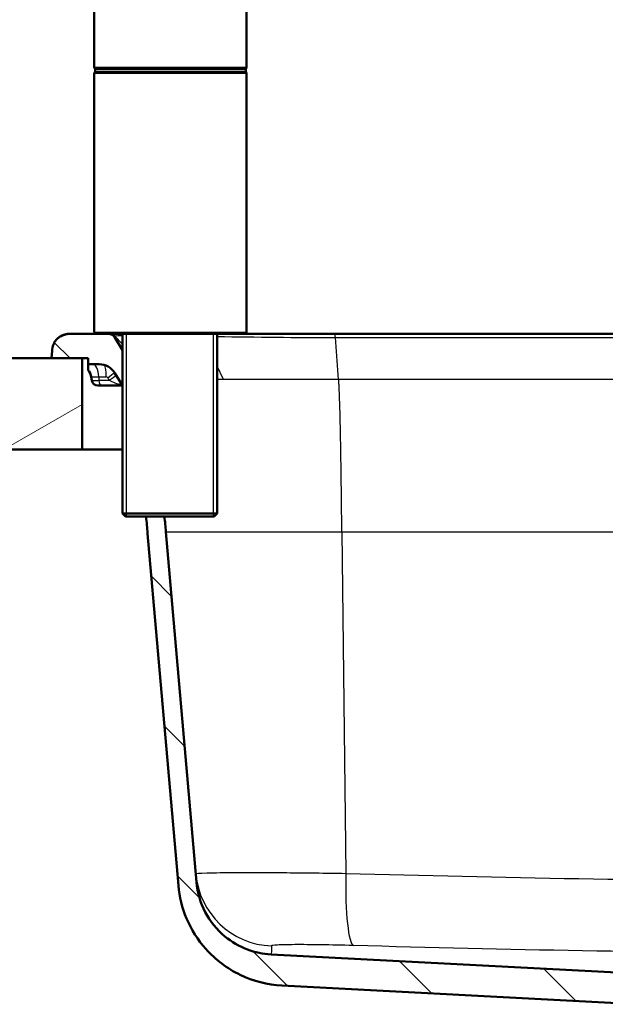
# Paper-space layout 'DS_2' of a CAD drawing. Units: millimetres. Extents: x 0 to 2100, y 0 to 2970.
# Drawn here: x 438 to 630, y 1534 to 1857 of the extents above; entities that cross this region are included whole.
import ezdxf

# ---------------------------------------------------------------- set-up
doc = ezdxf.new("R2010")
doc.units = ezdxf.units.MM
doc.header["$LTSCALE"] = 10
for name, color, linetype, lineweight in [('Dimensions(ISO)', 7, 'Continuous', 25), ('Hatch', 7, 'Continuous', 9), ('Threads(ISO)', 7, 'Continuous', 25), ('Visible Edges(ISO)', 7, 'Continuous', 50), ('Visible Tangent Edges(ISO)', 7, 'Continuous', 25)]:
    doc.layers.add(name, color=color, linetype=linetype, lineweight=lineweight)
doc.styles.add('Text_3.5mm', font='arial.ttf', dxfattribs={"width": 0.9})
doc.dimstyles.new('KS-STANDARD', dxfattribs={"dimscale": 10, "dimtxt": 3.5, "dimasz": 2.5, "dimexe": 3.175, "dimexo": 0, "dimgap": 0.8, "dimtad": 1, "dimdec": 1, "dimrnd": 1e-08, "dimtxsty": 'Text_3.5mm', "dimcen": 0.09, "dimdle": 10, "dimclrd": 7, "dimclre": 7, "dimclrt": 7, "dimadec": 0, "dimazin": 2, "dimtfac": 0.714286, "dimtdec": 4, "dimtmove": 0, "dimatfit": 3, "dimfxl": 1, "dimtolj": 1, "dimlwd": 25, "dimlwe": 25, "dimarcsym": 0})
pattern_1 = [(135, (0, 0), (-22.45064, -22.45064), [])]

# ---------------------------------------------------------------- blocks, each defined once
blk = doc.blocks.new('*D5')
at = {"layer": 'Defpoints', "color": 0, "linetype": 'Continuous', "transparency": 16777216}
for p in [(398.05, 2064.6), (398.05, 1746.11), (998.05, 1746.11)]:
    blk.add_point(p, dxfattribs=at)
at = {"layer": 'Dimensions(ISO)', "color": 7, "linetype": 'Continuous', "lineweight": 25, "transparency": 16777216}
for p, q in [((398.05, 1746.11), (398.05, 2096.35)), ((998.05, 1746.11), (998.05, 2096.35)), ((973.05, 2064.6), (423.05, 2064.6))]:
    blk.add_line(p, q, dxfattribs=at)
at = {"layer": 'Dimensions(ISO)', "color": 7, "linetype": 'Continuous', "transparency": 16777216}
for points in [[(423.05, 2068.76), (423.05, 2060.43), (398.05, 2064.6)], [(973.05, 2068.76), (973.05, 2060.43), (998.05, 2064.6)]]:
    blk.add_solid(points, dxfattribs=at)
at = {"layer": 'Dimensions(ISO)', "color": 7, "linetype": 'Continuous', "lineweight": 25, "transparency": 16777216, "insert": (663.22, 2090.47), "char_height": 35, "attachment_point": 4, "style": 'Text_3.5mm'}
blk.add_mtext('\\A1;600', dxfattribs=at)

psp = doc.layouts.new('DS_2')

# ---------------------------------------------------------------- hatches: boundary and pattern name
at = {"layer": 'Hatch'}
h = psp.add_hatch(dxfattribs=at)
h.set_pattern_fill('ANSI31', color=256, scale=254, angle=90, style=0)
h.set_pattern_definition(pattern_1)
edge = h.paths.add_edge_path()
edge.add_line((471.28, 1748.74), (468.78, 1752.89))
edge.add_ellipse((466.64, 1751.61), major_axis=(-1.29, 2.14), ratio=1, start_angle=270, end_angle=329)
edge.add_line((466.64, 1754.11), (462.56, 1754.11))
edge.add_line((462.56, 1754.11), (454.21, 1754.11))
edge.add_spline(control_points=[(454.21, 1754.11), (453.89, 1754.11), (453.39, 1754.08), (452.2, 1753.75), (451.72, 1753.57), (450.78, 1753.15), (450.36, 1752.89), (450.01, 1752.6)], knot_values=[-0.428075, -0.428075, -0.428075, -0.428075, -0.344899, -0.344899, -0.29505, -0.29505, -0.235359, -0.235359, -0.235359, -0.235359], degree=3, periodic=0)
edge.add_spline(control_points=[(450.01, 1752.6), (449.96, 1752.56), (449.91, 1752.51), (449.41, 1752.07), (449.08, 1751.61), (448.36, 1750.08), (448.26, 1749.01), (448.22, 1748.52)], knot_values=[-0.235359, -0.235359, -0.235359, -0.235359, -0.226167, -0.226167, -0.146655, -0.146655, 0, 0, 0, 0], degree=3, periodic=0)
edge.add_line((448.22, 1748.52), (448.05, 1746.11))
edge.add_line((448.05, 1746.11), (458.05, 1746.11))
edge.add_line((458.05, 1746.11), (460.05, 1746.11))
edge.add_line((460.05, 1746.11), (460.05, 1744.11))
edge.add_line((460.05, 1744.11), (463.67, 1744.11))
edge.add_ellipse((463.67, 1738.11), major_axis=(6, 0), ratio=1, start_angle=31, end_angle=90, ccw=False)
edge.add_line((468.81, 1741.2), (471.28, 1737.09))
edge.add_line((471.28, 1737.09), (471.28, 1748.74))
h = psp.add_hatch(dxfattribs=at)
h.set_pattern_fill('ANSI31', color=256, scale=254, angle=165, style=0)
h.set_pattern_definition([(210, (0, 0), (15.875, -27.4963), [])])
h.paths.add_polyline_path([(398.05, 1746.11), (398.05, 1716.11), (408.05, 1716.11), (427.05, 1716.11), (458.05, 1716.11), (458.05, 1746.11), (448.05, 1746.11)])
h = psp.add_hatch(dxfattribs=at)
h.set_pattern_fill('ANSI31', color=256, scale=254, angle=90, style=0)
h.set_pattern_definition(pattern_1)
edge = h.paths.add_edge_path()
edge.add_spline(control_points=[(520.16, 1550.32), (517.48, 1550.46), (514.84, 1551.01), (509.64, 1552.97), (507.15, 1554.42), (502.28, 1558.45), (500.09, 1561.16), (496.9, 1567.26), (495.92, 1570.59), (495.62, 1574.01)], knot_values=[-3.731474, -3.731474, -3.731474, -3.731474, -2.925882, -2.925882, -2.065747, -2.065747, -1.030764, -1.030764, 0, 0, 0, 0], degree=3, periodic=0)
edge.add_line((495.62, 1574.01), (485.55, 1689.11))
edge.add_spline(control_points=[(485.55, 1689.11), (485.41, 1690.76), (485.26, 1692.43), (485.1, 1694.11)], knot_values=[-3.623091, -3.623091, -3.623091, -3.623091, -3.281831, -3.281831, -3.281831, -3.281831], degree=3, periodic=0)
edge.add_line((485.1, 1694.11), (485.1, 1694.11))
edge.add_line((485.1, 1694.11), (479.08, 1694.11))
edge.add_spline(control_points=[(479.08, 1694.11), (479.25, 1692.23), (479.42, 1690.39), (479.58, 1688.58)], knot_values=[-0.543238, -0.543238, -0.543238, -0.543238, 0, 0, 0, 0], degree=3, periodic=0)
edge.add_line((479.58, 1688.58), (489.69, 1572.93))
edge.add_spline(control_points=[(489.69, 1572.93), (490.02, 1569.23), (490.91, 1565.6), (493.88, 1558.5), (496.01, 1555.12), (501.82, 1548.58), (505.67, 1545.68), (514.27, 1541.55), (518.92, 1540.37), (523.68, 1540.12)], knot_values=[-5.166686, -5.166686, -5.166686, -5.166686, -4.051274, -4.051274, -2.86034, -2.86034, -1.427261, -1.427261, 0, 0, 0, 0], degree=3, periodic=0)
edge.add_line((523.68, 1540.12), (523.67, 1540.11))
edge.add_line((523.67, 1540.11), (638.95, 1534.07))
edge.add_ellipse((638.69, 1529.08), major_axis=(4.99, -0.26), ratio=1, start_angle=79.5654, end_angle=90, ccw=False)
edge.add_line((639.85, 1533.94), (650.48, 1533.94))
edge.add_line((650.48, 1533.94), (640.97, 1535.08))
edge.add_line((640.97, 1535.08), (641.05, 1535.77))
edge.add_line((641.05, 1535.77), (653.26, 1535.77))
edge.add_line((653.26, 1535.77), (653.1, 1538.05))
edge.add_ellipse((652.1, 1537.98), major_axis=(-0.07, 0.998), ratio=1, start_angle=270, end_angle=341)
edge.add_line((652.36, 1538.94), (640.81, 1542.04))
edge.add_ellipse((641.07, 1543), major_axis=(-0.966, 0.259), ratio=1, start_angle=60, end_angle=90, ccw=False)
edge.add_line((640.36, 1542.3), (638.96, 1543.7))
edge.add_ellipse((637.9, 1542.64), major_axis=(-1.06, 1.06), ratio=1, start_angle=270, end_angle=312)
edge.add_line((637.98, 1544.14), (520.16, 1550.31))
edge.add_line((520.16, 1550.31), (520.16, 1550.32))

# ---------------------------------------------------------------- linework, layer by layer
at = {"layer": 'Threads(ISO)'}
for p, q in [((472.49, 1754.11), (472.49, 1694.11)), ((501.16, 1694.11), (501.16, 1754.11))]:
    psp.add_line(p, q, dxfattribs=at)
at = {"layer": 'Visible Edges(ISO)'}
for p, q in [((462.06, 1841.61), (462.06, 1886.61)), ((512.06, 1841.61), (512.06, 1886.61)), ((462.06, 1754.61), (462.06, 1839.61)), ((462.31, 1841.11), (511.81, 1841.11)), ((462.31, 1840.11), (462.31, 1841.11)), ((462.31, 1840.11), (511.81, 1840.11)), ((511.81, 1840.11), (511.81, 1841.11)), ((512.06, 1754.61), (512.06, 1839.61)), ((462.56, 1754.11), (454.21, 1754.11)), ((511.56, 1754.11), (462.56, 1754.11)), ((471.28, 1748.74), (468.78, 1752.89)), ((471.28, 1754.11), (471.28, 1695.11)), ((502.37, 1754.11), (502.37, 1695.11)), ((540.95, 1754.11), (511.56, 1754.11)), ((855.16, 1754.11), (540.95, 1754.11)), ((458.05, 1746.11), (398.05, 1746.11)), ((448.22, 1748.52), (448.05, 1746.11)), ((448.05, 1746.11), (460.05, 1746.11)), ((458.05, 1716.11), (458.05, 1746.11)), ((460.05, 1746.11), (460.05, 1744.11)), ((460.05, 1744.11), (463.67, 1744.11)), ((460.05, 1744.11), (460.05, 1742.32)), ((460.05, 1742.32), (460.05, 1742.19)), ((460.05, 1742.19), (460.05, 1742.17)), ((461.05, 1739.96), (461.26, 1738.76)), ((468.81, 1741.2), (471.28, 1737.09)), ((464.35, 1737.11), (463.23, 1737.11)), ((470.75, 1737.11), (464.35, 1737.11)), ((471.27, 1737.11), (470.75, 1737.11)), ((398.05, 1716.11), (458.05, 1716.11)), ((471.28, 1716.11), (458.05, 1716.11)), ((471.28, 1695.11), (502.37, 1695.11)), ((472.28, 1694.11), (471.28, 1695.11)), ((501.37, 1694.11), (472.28, 1694.11)), ((501.37, 1694.11), (502.37, 1695.11)), ((479.58, 1688.58), (489.69, 1572.93)), ((495.62, 1574.01), (485.55, 1689.11)), ((637.98, 1544.14), (520.16, 1550.31)), ((523.67, 1540.11), (638.95, 1534.07))]:
    psp.add_line(p, q, dxfattribs=at)
for centre, radius, start, end in [((462.56, 1841.61), 0.5, 180, 270), ((462.56, 1839.61), 0.5, 90, 180), ((511.56, 1841.61), 0.5, 270, 0), ((511.56, 1839.61), 0.5, 0, 90), ((462.56, 1754.61), 0.5, 180, 270), ((466.64, 1751.61), 2.5, 31, 90), ((511.56, 1754.61), 0.5, 270, 0), ((463.67, 1738.11), 6, 31, 90), ((456.13, 1739.09), 5, 10, 38.2392), ((463.23, 1739.11), 2, 190, 270)]:
    psp.add_arc(centre, radius, start, end, dxfattribs=at)
for points, knots in [([(454.21, 1754.11), (453.89, 1754.11), (453.39, 1754.08), (452.2, 1753.75), (451.72, 1753.57), (450.7, 1753.11), (450.24, 1752.81), (449.41, 1752.07), (449.08, 1751.61), (448.36, 1750.08), (448.26, 1749.01), (448.22, 1748.52)], [-0.4280754, -0.4280754, -0.4280754, -0.4280754, -0.3448988, -0.3448988, -0.2950504, -0.2950504, -0.2261667, -0.2261667, -0.146655, -0.146655, 0, 0, 0, 0]), ([(454.18, 1754.11), (453.97, 1754.11), (453.56, 1754.09), (452.97, 1754.02), (452.39, 1753.89), (451.94, 1753.75), (451.59, 1753.62), (451.34, 1753.51), (451.1, 1753.38), (450.86, 1753.25), (450.63, 1753.1), (450.45, 1752.97), (450.31, 1752.86), (450.21, 1752.78), (450.13, 1752.71), (450.06, 1752.65), (450.03, 1752.62), (450.01, 1752.6), (450.01, 1752.6)], [0.0029279, 0.0029279, 0.0029279, 0.0029279, 0.0625, 0.125, 0.1875, 0.25, 0.28125, 0.3125, 0.34375, 0.375, 0.40625, 0.4375, 0.453125, 0.46875, 0.484375, 0.4921875, 0.5, 0.5, 0.5, 0.5, 0.5]), ([(461.05, 1739.93), (460.96, 1740.46), (460.78, 1740.99), (460.38, 1741.71), (460.23, 1741.94), (460.05, 1742.16)], [0, 0, 0, 0, 0.1621551, 0.1621551, 0.2465395, 0.2465395, 0.2465395, 0.2465395]), ([(489.69, 1572.93), (490.02, 1569.23), (490.91, 1565.6), (493.88, 1558.5), (496.01, 1555.12), (501.82, 1548.58), (505.67, 1545.68), (514.27, 1541.55), (518.92, 1540.37), (523.68, 1540.12)], [-5.166686, -5.166686, -5.166686, -5.166686, -4.051274, -4.051274, -2.86034, -2.86034, -1.427261, -1.427261, 0, 0, 0, 0]), ([(520.16, 1550.32), (517.48, 1550.46), (514.84, 1551.01), (509.64, 1552.97), (507.15, 1554.42), (502.28, 1558.45), (500.09, 1561.16), (496.9, 1567.26), (495.92, 1570.59), (495.62, 1574.01)], [-3.731474, -3.731474, -3.731474, -3.731474, -2.925882, -2.925882, -2.065747, -2.065747, -1.030764, -1.030764, 0, 0, 0, 0])]:
    psp.add_open_spline(points, degree=3, knots=knots, dxfattribs=at)
for points in [[(460.05, 1742.17), (460.05, 1742.17), (460.05, 1742.16), (460.05, 1742.16)], [(460.05, 1742.16), (460.05, 1742.16), (460.05, 1742.16), (460.05, 1742.16)], [(479.08, 1694.11), (479.25, 1692.23), (479.42, 1690.39), (479.58, 1688.58)], [(485.55, 1689.11), (485.41, 1690.76), (485.26, 1692.43), (485.1, 1694.11)]]:
    psp.add_open_spline(points, degree=3, dxfattribs=at)
at = {"layer": 'Visible Tangent Edges(ISO)'}
for p, q in [((462.06, 1841.61), (512.06, 1841.61)), ((512.06, 1839.61), (462.06, 1839.61)), ((462.06, 1754.61), (512.06, 1754.61)), ((468.79, 1753.32), (471.28, 1750.67)), ((542.31, 1739.11), (541.23, 1752.89)), ((541.23, 1752.89), (854.88, 1752.89)), ((504.5, 1739.11), (502.37, 1743.48)), ((461.12, 1739.97), (463.51, 1739.97)), ((463.51, 1739.97), (465.98, 1739.97)), ((463.51, 1739.97), (463.59, 1738.76)), ((461.26, 1738.76), (463.59, 1738.76)), ((466.97, 1738.76), (463.59, 1738.76)), ((504.5, 1739.11), (502.37, 1739.11)), ((542.31, 1739.11), (504.5, 1739.11)), ((853.79, 1739.11), (542.31, 1739.11)), ((485.55, 1689.11), (543.36, 1689.11)), ((543.36, 1689.11), (544.64, 1576.93)), ((543.36, 1689.11), (852.75, 1689.11))]:
    psp.add_line(p, q, dxfattribs=at)
for centre, major_axis, ratio, start_param, end_param in [((466.97, 1751.61), (0.01, 2.5), 0.999876, 5.472027, 6.28598), ((540.95, 1751.61), (0, 2.5), 0.130766, 5.253441, 6.283185), ((461.62, 1739.11), (0, 5), 0.384615, 4.886922, 6.283185), ((465.24, 1739.11), (0, 5), 0.150091, 4.886922, 5.945596), ((456.3, 1739.11), (0, 5), 0.980469, 4.886922, 5.410531), ((456.13, 1739.06), (4.92, 0.87), 0.999635, 0, 0.494403), ((465.05, 1739.95), (-4, 0.01), 0.019148, 6.088524, 6.28662), ((466.02, 1738.72), (3.9, 3.13), 0.075372, 0.729231, 1.384615), ((468.43, 1746.4), (-22.52, 41.96), 0.103662, 1.677852, 1.697991), ((466.7, 1737.89), (3.88, 3.16), 0.100927, 0.767427, 1.417682), ((464.35, 1739.11), (0, -2), 0.384615, 4.886922, 6.283185), ((470.75, 1739.11), (0, -2), 0.384615, 0, 0.452279), ((471.93, 1732.81), (-2.55, -4.3), 0.831115, 3.942435, 3.95322), ((521.28, 1579.07), (-25.9, -2.27), 0.999431, 0, 1.443318), ((548.03, 1579.2), (-0.74, -25.99), 0.128248, 4.803366, 6.242877)]:
    psp.add_ellipse(centre, major_axis=major_axis, ratio=ratio, start_param=start_param, end_param=end_param, dxfattribs=at)
for points, knots in [([(468.79, 1753.32), (468.74, 1753.44), (469.41, 1753.5), (470.8, 1753.54), (470.95, 1753.54), (471.11, 1753.55), (471.28, 1753.55)], [0.0000371, 0.0000371, 0.0000371, 0.0000371, 0.2515122, 0.2515122, 0.2515122, 0.2788032, 0.2788032, 0.2788032, 0.2788032]), ([(543.36, 1689.11), (543.31, 1693.33), (543.21, 1701.77), (543.07, 1712.31), (542.93, 1720.71), (542.82, 1725.94), (542.71, 1730.1), (542.61, 1733.19), (542.51, 1735.73), (542.41, 1737.7), (542.35, 1738.65), (542.31, 1739.11)], [0, 0, 0, 0, 0.25, 0.5, 0.625, 0.75, 0.8125, 0.875, 0.9375, 0.96875, 1, 1, 1, 1]), ([(495.38, 1576.8), (495.37, 1576.93), (496.58, 1577.03), (500.19, 1577.13), (501.66, 1577.16), (505.13, 1577.2), (507.16, 1577.22), (511.65, 1577.23), (514.1, 1577.23), (519.41, 1577.21), (522.3, 1577.19), (531.29, 1577.12), (537.79, 1577.04), (544.64, 1576.93)], [0, 0, 0, 0, 0.01102835, 0.01102835, 0.01654252, 0.01654252, 0.02205669, 0.02205669, 0.02757087, 0.02757087, 0.03308504, 0.03308504, 0.04411339, 0.04411339, 0.04411339, 0.04411339]), ([(544.64, 1576.93), (595.62, 1575.51), (646.7, 1574.56), (749.07, 1574.56), (800.46, 1575.51), (851.46, 1576.93)], [0, 0, 0, 0, 0.1500892, 0.1500892, 0.3001784, 0.3001784, 0.3001784, 0.3001784]), ([(520.23, 1553.11), (520.23, 1552.08), (520.21, 1551.24), (520.17, 1550.47), (520.16, 1550.32), (520.16, 1550.32)], [-0.1833243, -0.1833243, -0.1833243, -0.1833243, -0.0916622, -0.0916622, -0.0363863, -0.0363863, -0.0363863, -0.0363863]), ([(547.15, 1553.24), (543.41, 1553.34), (539.87, 1553.42), (534.96, 1553.49), (533.38, 1553.51), (530.48, 1553.53), (529.14, 1553.53), (526.69, 1553.52), (525.58, 1553.51), (523.68, 1553.46), (522.87, 1553.44), (520.9, 1553.33), (520.23, 1553.23), (520.23, 1553.11)], [-0.04411339, -0.04411339, -0.04411339, -0.04411339, -0.03308504, -0.03308504, -0.02757087, -0.02757087, -0.02205669, -0.02205669, -0.01654252, -0.01654252, -0.01102835, -0.01102835, 0, 0, 0, 0]), ([(848.96, 1553.24), (798.91, 1551.81), (748.3, 1550.86), (647.47, 1550.87), (597.18, 1551.81), (547.15, 1553.24)], [-0.3001784, -0.3001784, -0.3001784, -0.3001784, -0.1500892, -0.1500892, 0, 0, 0, 0])]:
    psp.add_open_spline(points, degree=3, knots=knots, dxfattribs=at)
for points in [[(468.78, 1752.89), (468.78, 1752.89), (468.82, 1753.06), (468.79, 1753.32)], [(502.37, 1753.24), (515.3, 1753.01), (528.24, 1752.89), (541.23, 1752.89)], [(466.51, 1739.59), (466.38, 1739.83), (466.18, 1739.97), (465.98, 1739.97)], [(471.09, 1737.31), (469.58, 1737.55), (468.23, 1738.1), (466.97, 1738.76)], [(471.16, 1737.29), (471.13, 1737.3), (471.11, 1737.3), (471.09, 1737.31)]]:
    psp.add_open_spline(points, degree=3, dxfattribs=at)

# ---------------------------------------------------------------- dimensions: what is measured, and where the dimension line sits
at = {"layer": 'Dimensions(ISO)', "color": 7, "linetype": 'Continuous', "lineweight": 25}
dim = psp.add_linear_dim(base=(398.05, 2064.6), p1=(998.05, 1746.11), p2=(398.05, 1746.11), dimstyle='KS-STANDARD', override={"dimgap": 0.8, "dimdec": 1, "dimtol": 0, "dimlim": 0, "dimtp": 0, "dimtm": 0, "dimtdec": 4, "dimtofl": 0, "dimatfit": 1}, dxfattribs=at)
dim.commit()
dim.dimension.update_dxf_attribs({"geometry": '*D5', "text_midpoint": (698.05, 2064.6), "dimtype": 160})

doc.saveas('drawing.dxf')
